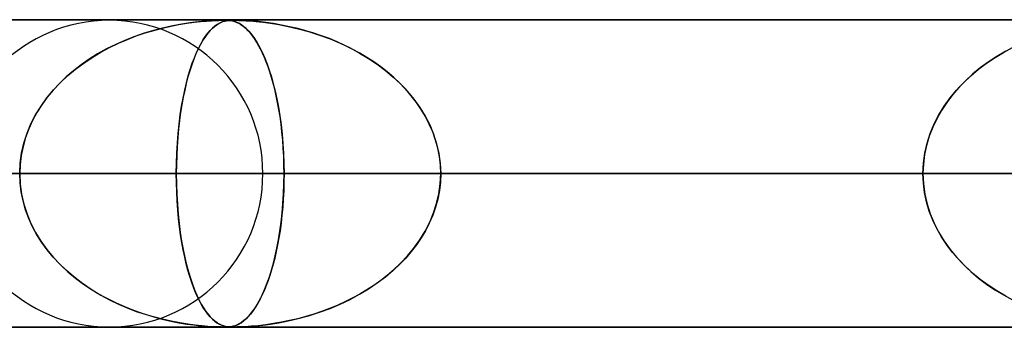
# Model space of a CAD drawing. Extents: x -790 to 790, y -924 to 924.
# Drawn here: x -242 to -210, y 914 to 924 of the extents above; entities that cross this region are included whole.
import ezdxf

# ---------------------------------------------------------------- set-up
doc = ezdxf.new("R2010")
doc.units = 0
doc.layers.add('HIDDEN', color=7, linetype='CONTINUOUS')
doc.layers.add('THICK', color=7, linetype='CONTINUOUS')

msp = doc.modelspace()

# ---------------------------------------------------------------- linework, layer by layer
at = {"layer": 'HIDDEN'}
for p, q in [((0, 923.99), (-582.722, 923.99)), ((-582.722, 923.99), (0, 923.99)), ((-0.316, 923.98), (-557.514, 923.98)), ((-236.703, 923.788), (-236.438, 923.84)), ((-236.41, 923.844), (-236.686, 923.792)), ((-236.438, 923.84), (-236.182, 923.882)), ((-236.149, 923.886), (-236.41, 923.844)), ((-236.182, 923.882), (-235.946, 923.914)), ((-235.907, 923.919), (-236.149, 923.886)), ((-235.946, 923.914), (-235.732, 923.938)), ((-235.688, 923.942), (-235.907, 923.919)), ((-235.732, 923.938), (-235.543, 923.955)), ((-235.497, 923.958), (-235.688, 923.942)), ((-235.543, 923.955), (-235.382, 923.966)), ((-235.333, 923.969), (-235.497, 923.958)), ((-235.382, 923.966), (-235.247, 923.973)), ((-235.19, 923.975), (-235.333, 923.969)), ((-235.278, 923.782), (-235.207, 923.835)), ((-235.193, 923.844), (-235.266, 923.792)), ((-235.247, 923.973), (-235.136, 923.977)), ((-235.207, 923.835), (-235.137, 923.878)), ((-235.121, 923.886), (-235.193, 923.844)), ((-235.068, 923.979), (-235.19, 923.975)), ((-235.137, 923.878), (-235.07, 923.911)), ((-235.136, 923.977), (-235.045, 923.979)), ((-235.052, 923.919), (-235.121, 923.886)), ((-235.07, 923.911), (-235.007, 923.936)), ((-234.97, 923.98), (-235.068, 923.979)), ((-234.986, 923.942), (-235.052, 923.919)), ((-235.045, 923.979), (-234.97, 923.98)), ((-235.007, 923.936), (-234.947, 923.953)), ((-234.924, 923.958), (-234.986, 923.942)), ((-234.893, 923.979), (-234.97, 923.98)), ((-234.97, 923.98), (-234.968, 923.98)), ((-234.968, 923.98), (-234.966, 923.98)), ((-234.966, 923.98), (-234.964, 923.98)), ((-234.964, 923.98), (-234.962, 923.98)), ((-234.962, 923.98), (-234.96, 923.98)), ((-234.96, 923.98), (-234.958, 923.98)), ((-234.947, 923.953), (-234.89, 923.965)), ((-234.864, 923.969), (-234.924, 923.958)), ((-234.914, 923.98), (-234.857, 923.978)), ((-234.824, 923.976), (-234.893, 923.979)), ((-234.89, 923.965), (-234.835, 923.972)), ((-234.801, 923.975), (-234.864, 923.969)), ((-234.857, 923.978), (-234.803, 923.974)), ((-234.835, 923.972), (-234.779, 923.977)), ((-234.756, 923.969), (-234.824, 923.976)), ((-234.803, 923.974), (-234.749, 923.968)), ((-234.729, 923.979), (-234.801, 923.975)), ((-234.779, 923.977), (-234.721, 923.979)), ((-234.686, 923.956), (-234.756, 923.969)), ((-234.749, 923.968), (-234.695, 923.958)), ((-234.649, 923.98), (-234.729, 923.979)), ((-234.721, 923.979), (-234.658, 923.98)), ((-234.695, 923.958), (-234.636, 923.943)), ((-234.613, 923.936), (-234.686, 923.956)), ((-234.649, 923.98), (-234.576, 923.979)), ((-234.556, 923.979), (-234.649, 923.98)), ((-234.636, 923.943), (-234.573, 923.921)), ((-234.539, 923.907), (-234.613, 923.936)), ((-234.576, 923.979), (-234.489, 923.977)), ((-234.573, 923.921), (-234.502, 923.889)), ((-234.44, 923.976), (-234.556, 923.979)), ((-234.466, 923.87), (-234.539, 923.907)), ((-234.502, 923.889), (-234.426, 923.846)), ((-234.489, 923.977), (-234.383, 923.973)), ((-234.394, 923.825), (-234.466, 923.87)), ((-234.286, 923.969), (-234.44, 923.976)), ((-234.426, 923.846), (-234.344, 923.788)), ((-234.383, 923.973), (-234.255, 923.967)), ((-234.093, 923.956), (-234.286, 923.969)), ((-234.255, 923.967), (-234.103, 923.957)), ((-234.103, 923.957), (-233.922, 923.942)), ((-233.867, 923.936), (-234.093, 923.956)), ((-233.922, 923.942), (-233.708, 923.919)), ((-233.617, 923.907), (-233.867, 923.936)), ((-233.708, 923.919), (-233.462, 923.886)), ((-233.359, 923.87), (-233.617, 923.907)), ((-233.462, 923.886), (-233.186, 923.841)), ((-233.1, 923.825), (-233.359, 923.87)), ((-233.186, 923.841), (-232.885, 923.783)), ((-237.564, 923.559), (-237.869, 923.454)), ((-237.823, 923.47), (-237.537, 923.568)), ((-237.264, 923.65), (-237.564, 923.559)), ((-237.537, 923.568), (-237.254, 923.653)), ((-236.971, 923.727), (-237.264, 923.65)), ((-237.254, 923.653), (-236.976, 923.726)), ((-236.976, 923.726), (-236.703, 923.788)), ((-236.686, 923.792), (-236.971, 923.727)), ((-235.497, 923.559), (-235.575, 923.454)), ((-235.57, 923.462), (-235.496, 923.56)), ((-235.419, 923.65), (-235.497, 923.559)), ((-235.496, 923.56), (-235.423, 923.646)), ((-235.423, 923.646), (-235.35, 923.72)), ((-235.342, 923.727), (-235.419, 923.65)), ((-235.35, 923.72), (-235.278, 923.782)), ((-235.266, 923.792), (-235.342, 923.727)), ((-234.323, 923.772), (-234.394, 923.825)), ((-234.344, 923.788), (-234.257, 923.714)), ((-234.253, 923.711), (-234.323, 923.772)), ((-234.257, 923.714), (-234.166, 923.622)), ((-234.184, 923.642), (-234.253, 923.711)), ((-234.115, 923.563), (-234.184, 923.642)), ((-234.166, 923.622), (-234.072, 923.51)), ((-234.046, 923.477), (-234.115, 923.563)), ((-234.072, 923.51), (-233.98, 923.383)), ((-232.839, 923.772), (-233.1, 923.825)), ((-232.885, 923.783), (-232.562, 923.707)), ((-232.577, 923.711), (-232.839, 923.772)), ((-232.317, 923.641), (-232.577, 923.711)), ((-232.562, 923.707), (-232.221, 923.614)), ((-232.057, 923.563), (-232.317, 923.641)), ((-232.221, 923.614), (-231.87, 923.501)), ((-231.8, 923.477), (-232.057, 923.563)), ((-238.486, 923.196), (-238.788, 923.046)), ((-238.691, 923.096), (-238.402, 923.235)), ((-238.177, 923.333), (-238.486, 923.196)), ((-238.402, 923.235), (-238.112, 923.36)), ((-237.869, 923.454), (-238.177, 923.333)), ((-238.112, 923.36), (-237.823, 923.47)), ((-235.734, 923.196), (-235.811, 923.046)), ((-235.791, 923.086), (-235.718, 923.225)), ((-235.655, 923.333), (-235.734, 923.196)), ((-235.718, 923.225), (-235.644, 923.351)), ((-235.575, 923.454), (-235.655, 923.333)), ((-235.644, 923.351), (-235.57, 923.462)), ((-233.979, 923.382), (-234.046, 923.477)), ((-233.98, 923.383), (-233.891, 923.244)), ((-233.912, 923.278), (-233.979, 923.382)), ((-233.846, 923.165), (-233.912, 923.278)), ((-233.891, 923.244), (-233.806, 923.09)), ((-231.87, 923.501), (-231.526, 923.374)), ((-231.545, 923.382), (-231.8, 923.477)), ((-231.294, 923.278), (-231.545, 923.382)), ((-231.526, 923.374), (-231.194, 923.234)), ((-231.046, 923.165), (-231.294, 923.278)), ((-231.194, 923.234), (-230.874, 923.081)), ((-239.078, 922.884), (-239.354, 922.712)), ((-239.259, 922.773), (-238.978, 922.942)), ((-238.788, 923.046), (-239.078, 922.884)), ((-238.978, 922.942), (-238.691, 923.096)), ((-235.884, 922.884), (-235.955, 922.712)), ((-235.935, 922.763), (-235.864, 922.932)), ((-235.811, 923.046), (-235.884, 922.884)), ((-235.864, 922.932), (-235.791, 923.086)), ((-233.782, 923.044), (-233.846, 923.165)), ((-233.806, 923.09), (-233.724, 922.925)), ((-233.719, 922.913), (-233.782, 923.044)), ((-233.724, 922.925), (-233.646, 922.747)), ((-233.657, 922.774), (-233.719, 922.913)), ((-230.802, 923.044), (-231.046, 923.165)), ((-230.874, 923.081), (-230.566, 922.915)), ((-230.563, 922.913), (-230.802, 923.044)), ((-230.566, 922.915), (-230.271, 922.737)), ((-230.329, 922.774), (-230.563, 922.913)), ((-209.915, 922.767), (-209.635, 922.936)), ((-209.563, 922.976), (-209.855, 922.805)), ((-209.635, 922.936), (-209.349, 923.09)), ((-239.796, 922.393), (-239.532, 922.59)), ((-239.354, 922.712), (-239.617, 922.529)), ((-239.532, 922.59), (-239.259, 922.773)), ((-236.069, 922.383), (-236.003, 922.58)), ((-235.955, 922.712), (-236.021, 922.529)), ((-236.003, 922.58), (-235.935, 922.763)), ((-233.597, 922.625), (-233.657, 922.774)), ((-233.646, 922.747), (-233.571, 922.557)), ((-233.538, 922.467), (-233.597, 922.625)), ((-233.571, 922.557), (-233.5, 922.356)), ((-230.101, 922.625), (-230.329, 922.774)), ((-230.271, 922.737), (-229.99, 922.547)), ((-229.879, 922.467), (-230.101, 922.625)), ((-229.99, 922.547), (-229.723, 922.346)), ((-210.45, 922.386), (-210.187, 922.584)), ((-210.133, 922.622), (-210.396, 922.429)), ((-210.187, 922.584), (-209.915, 922.767)), ((-209.855, 922.805), (-210.133, 922.622)), ((-239.866, 922.337), (-240.1, 922.135)), ((-240.049, 922.181), (-239.796, 922.393)), ((-239.617, 922.529), (-239.866, 922.337)), ((-236.084, 922.337), (-236.143, 922.135)), ((-236.133, 922.171), (-236.069, 922.383)), ((-236.021, 922.529), (-236.084, 922.337)), ((-233.481, 922.299), (-233.538, 922.467)), ((-233.5, 922.356), (-233.432, 922.143)), ((-233.426, 922.121), (-233.481, 922.299)), ((-229.664, 922.299), (-229.879, 922.467)), ((-229.723, 922.346), (-229.47, 922.133)), ((-229.457, 922.121), (-229.664, 922.299)), ((-210.702, 922.174), (-210.45, 922.386)), ((-210.396, 922.429), (-210.644, 922.225)), ((-240.32, 921.924), (-240.525, 921.704)), ((-240.515, 921.715), (-240.289, 921.955)), ((-240.1, 922.135), (-240.32, 921.924)), ((-240.289, 921.955), (-240.049, 922.181)), ((-236.198, 921.924), (-236.25, 921.704)), ((-236.249, 921.706), (-236.193, 921.946)), ((-236.143, 922.135), (-236.198, 921.924)), ((-236.193, 921.946), (-236.133, 922.171)), ((-233.432, 922.143), (-233.369, 921.916)), ((-233.373, 921.933), (-233.426, 922.121)), ((-233.323, 921.735), (-233.373, 921.933)), ((-233.369, 921.916), (-233.309, 921.676)), ((-229.47, 922.133), (-229.232, 921.907)), ((-229.258, 921.933), (-229.457, 922.121)), ((-229.068, 921.735), (-229.258, 921.933)), ((-229.232, 921.907), (-229.007, 921.667)), ((-211.166, 921.708), (-210.941, 921.948)), ((-210.877, 922.011), (-211.095, 921.788)), ((-210.941, 921.948), (-210.702, 922.174)), ((-210.644, 922.225), (-210.877, 922.011)), ((-240.726, 921.46), (-240.515, 921.715)), ((-240.525, 921.704), (-240.715, 921.474)), ((-236.302, 921.451), (-236.249, 921.706)), ((-236.25, 921.704), (-236.297, 921.474)), ((-233.275, 921.526), (-233.323, 921.735)), ((-233.309, 921.676), (-233.253, 921.421)), ((-228.889, 921.526), (-229.068, 921.735)), ((-229.007, 921.667), (-228.798, 921.413)), ((-211.376, 921.453), (-211.166, 921.708)), ((-211.095, 921.788), (-211.297, 921.553)), ((-240.919, 921.191), (-240.726, 921.46)), ((-240.715, 921.474), (-240.891, 921.233)), ((-236.35, 921.183), (-236.302, 921.451)), ((-236.297, 921.474), (-236.341, 921.233)), ((-233.231, 921.308), (-233.275, 921.526)), ((-233.253, 921.421), (-233.202, 921.153)), ((-233.19, 921.081), (-233.231, 921.308)), ((-228.721, 921.308), (-228.889, 921.526)), ((-228.798, 921.413), (-228.607, 921.145)), ((-228.566, 921.081), (-228.721, 921.308)), ((-211.484, 921.307), (-211.655, 921.048)), ((-211.568, 921.185), (-211.376, 921.453)), ((-211.297, 921.553), (-211.484, 921.307)), ((-241.051, 920.981), (-241.194, 920.718)), ((-241.093, 920.908), (-240.919, 921.191)), ((-240.891, 921.233), (-241.051, 920.981)), ((-236.381, 920.981), (-236.417, 920.718)), ((-236.393, 920.9), (-236.35, 921.183)), ((-236.341, 921.233), (-236.381, 920.981)), ((-233.202, 921.153), (-233.156, 920.872)), ((-233.152, 920.845), (-233.19, 921.081)), ((-228.607, 921.145), (-228.436, 920.865)), ((-228.425, 920.845), (-228.566, 921.081)), ((-211.655, 921.048), (-211.807, 920.778)), ((-211.741, 920.902), (-211.568, 921.185)), ((-241.194, 920.718), (-241.318, 920.446)), ((-241.245, 920.612), (-241.093, 920.908)), ((-236.417, 920.718), (-236.448, 920.446)), ((-236.431, 920.605), (-236.393, 920.9)), ((-233.156, 920.872), (-233.116, 920.578)), ((-233.119, 920.599), (-233.152, 920.845)), ((-228.436, 920.865), (-228.287, 920.573)), ((-228.299, 920.599), (-228.425, 920.845)), ((-211.807, 920.778), (-211.94, 920.498)), ((-211.892, 920.606), (-211.741, 920.902)), ((-241.318, 920.446), (-241.422, 920.165)), ((-241.374, 920.303), (-241.245, 920.612)), ((-236.448, 920.446), (-236.474, 920.165)), ((-236.463, 920.298), (-236.431, 920.605)), ((-233.09, 920.346), (-233.119, 920.599)), ((-233.116, 920.578), (-233.082, 920.275)), ((-233.065, 920.084), (-233.09, 920.346)), ((-228.19, 920.346), (-228.299, 920.599)), ((-228.287, 920.573), (-228.161, 920.27)), ((-228.098, 920.084), (-228.19, 920.346)), ((-211.94, 920.498), (-212.051, 920.208)), ((-212.019, 920.298), (-211.892, 920.606)), ((-241.422, 920.165), (-241.504, 919.878)), ((-241.477, 919.984), (-241.374, 920.303)), ((-236.474, 920.165), (-236.495, 919.878)), ((-236.488, 919.98), (-236.463, 920.298)), ((-233.082, 920.275), (-233.056, 919.963)), ((-233.046, 919.816), (-233.065, 920.084)), ((-228.161, 920.27), (-228.062, 919.96)), ((-228.025, 919.816), (-228.098, 920.084)), ((-212.051, 920.208), (-212.139, 919.911)), ((-212.121, 919.981), (-212.019, 920.298)), ((-241.504, 919.878), (-241.564, 919.585)), ((-241.551, 919.659), (-241.477, 919.984)), ((-236.495, 919.878), (-236.51, 919.585)), ((-236.507, 919.656), (-236.488, 919.98)), ((-233.056, 919.963), (-233.036, 919.644)), ((-233.032, 919.543), (-233.046, 919.816)), ((-228.062, 919.96), (-227.989, 919.642)), ((-227.973, 919.543), (-228.025, 919.816)), ((-212.139, 919.911), (-212.203, 919.608)), ((-212.195, 919.656), (-212.121, 919.981)), ((-241.564, 919.585), (-241.6, 919.289)), ((-241.597, 919.327), (-241.551, 919.659)), ((-236.51, 919.585), (-236.519, 919.289)), ((-236.518, 919.326), (-236.507, 919.656)), ((-233.036, 919.644), (-233.024, 919.318)), ((-233.023, 919.268), (-233.032, 919.543)), ((-227.989, 919.642), (-227.945, 919.317)), ((-227.941, 919.268), (-227.973, 919.543)), ((-212.203, 919.608), (-212.242, 919.3)), ((-212.24, 919.326), (-212.195, 919.656)), ((-241.612, 918.99), (-241.597, 919.327)), ((-241.6, 919.289), (-241.612, 918.99)), ((-236.522, 918.99), (-236.518, 919.326)), ((-236.519, 919.289), (-236.522, 918.99)), ((-233.024, 919.318), (-233.02, 918.99)), ((-233.02, 918.99), (-233.023, 919.268)), ((-227.945, 919.317), (-227.93, 918.99)), ((-227.93, 918.99), (-227.941, 919.268)), ((-212.255, 918.99), (-212.24, 919.326)), ((-212.242, 919.3), (-212.255, 918.99)), ((-5, 918.99), (-559.408, 918.99)), ((-559.408, 918.99), (-5, 918.99)), ((-550.818, 918.99), (-5, 918.99)), ((-5, 918.99), (-550.818, 918.99)), ((-5, 918.99), (-530.056, 918.99)), ((-530.056, 918.99), (-5, 918.99)), ((-521.465, 918.99), (-5, 918.99)), ((-5, 918.99), (-521.465, 918.99)), ((-5, 918.99), (-500.704, 918.99)), ((-500.704, 918.99), (-5, 918.99)), ((-492.113, 918.99), (-5, 918.99)), ((-5, 918.99), (-492.113, 918.99)), ((-5, 918.99), (-471.351, 918.99)), ((-471.351, 918.99), (-5, 918.99)), ((-462.761, 918.99), (-5, 918.99)), ((-5, 918.99), (-462.761, 918.99)), ((-5, 918.99), (-441.999, 918.99)), ((-441.999, 918.99), (-5, 918.99)), ((-433.408, 918.99), (-5, 918.99)), ((-5, 918.99), (-433.408, 918.99)), ((-5, 918.99), (-412.646, 918.99)), ((-412.646, 918.99), (-5, 918.99)), ((-404.055, 918.99), (-5, 918.99)), ((-5, 918.99), (-404.055, 918.99)), ((-5, 918.99), (-383.293, 918.99)), ((-383.293, 918.99), (-5, 918.99)), ((-374.702, 918.99), (-5, 918.99)), ((-5, 918.99), (-374.702, 918.99)), ((-5, 918.99), (-353.94, 918.99)), ((-353.94, 918.99), (-5, 918.99)), ((-345.349, 918.99), (-5, 918.99)), ((-5, 918.99), (-345.349, 918.99)), ((-5, 918.99), (-324.586, 918.99)), ((-324.586, 918.99), (-5, 918.99)), ((-315.995, 918.99), (-5, 918.99)), ((-5, 918.99), (-315.995, 918.99)), ((-5, 918.99), (-295.232, 918.99)), ((-295.232, 918.99), (-5, 918.99)), ((-286.641, 918.99), (-5, 918.99)), ((-5, 918.99), (-286.641, 918.99)), ((-267.81, 918.99), (-233.02, 918.99)), ((-233.02, 918.99), (-267.81, 918.99)), ((-5, 918.99), (-265.877, 918.99)), ((-265.877, 918.99), (-5, 918.99)), ((-257.286, 918.99), (-5, 918.99)), ((-5, 918.99), (-257.286, 918.99)), ((-236.522, 918.99), (-257.286, 918.99)), ((-257.286, 918.99), (-236.522, 918.99)), ((-212.255, 918.99), (-243.69, 918.99)), ((-243.69, 918.99), (-212.255, 918.99)), ((-241.6, 918.691), (-241.612, 918.99)), ((-241.612, 918.99), (-241.597, 918.653)), ((-236.522, 918.99), (-236.518, 918.653)), ((-5, 918.99), (-236.522, 918.99)), ((-236.522, 918.99), (-5, 918.99)), ((-236.519, 918.691), (-236.522, 918.99)), ((-233.71, 918.99), (-203.663, 918.99)), ((-233.71, 918.99), (-203.663, 918.99)), ((-233.023, 918.712), (-233.032, 918.437)), ((-233.024, 918.663), (-233.02, 918.99)), ((-233.02, 918.99), (-233.023, 918.712)), ((-233.02, 918.99), (-212.255, 918.99)), ((-212.255, 918.99), (-233.02, 918.99)), ((-227.941, 918.712), (-227.973, 918.437)), ((-227.945, 918.663), (-227.93, 918.99)), ((-227.93, 918.99), (-227.941, 918.712)), ((-227.93, 918.99), (-5, 918.99)), ((-5, 918.99), (-227.93, 918.99)), ((-207.165, 918.99), (-227.93, 918.99)), ((-227.93, 918.99), (-207.165, 918.99)), ((-212.242, 918.68), (-212.255, 918.99)), ((-212.255, 918.99), (-212.24, 918.654)), ((-241.564, 918.395), (-241.6, 918.691)), ((-241.597, 918.653), (-241.551, 918.321)), ((-241.504, 918.102), (-241.564, 918.395)), ((-236.51, 918.395), (-236.519, 918.691)), ((-236.518, 918.653), (-236.506, 918.321)), ((-236.495, 918.102), (-236.51, 918.395)), ((-233.032, 918.437), (-233.046, 918.164)), ((-233.036, 918.338), (-233.024, 918.663)), ((-227.973, 918.437), (-228.025, 918.164)), ((-227.989, 918.338), (-227.945, 918.663)), ((-212.203, 918.372), (-212.242, 918.68)), ((-212.24, 918.654), (-212.195, 918.324)), ((-241.551, 918.321), (-241.477, 917.996)), ((-241.422, 917.815), (-241.504, 918.102)), ((-236.506, 918.321), (-236.488, 917.996)), ((-236.474, 917.815), (-236.495, 918.102)), ((-233.046, 918.164), (-233.065, 917.896)), ((-233.055, 918.02), (-233.036, 918.338)), ((-228.025, 918.164), (-228.098, 917.896)), ((-228.062, 918.02), (-227.989, 918.338)), ((-212.139, 918.069), (-212.203, 918.372)), ((-212.195, 918.324), (-212.121, 917.999)), ((-212.051, 917.772), (-212.139, 918.069)), ((-241.477, 917.996), (-241.374, 917.677)), ((-241.318, 917.534), (-241.422, 917.815)), ((-236.488, 917.996), (-236.462, 917.677)), ((-236.448, 917.534), (-236.474, 917.815)), ((-233.065, 917.896), (-233.09, 917.634)), ((-233.082, 917.71), (-233.055, 918.02)), ((-228.098, 917.896), (-228.19, 917.634)), ((-228.161, 917.71), (-228.062, 918.02)), ((-212.121, 917.999), (-212.019, 917.682)), ((-211.94, 917.482), (-212.051, 917.772)), ((-241.374, 917.677), (-241.246, 917.369)), ((-241.194, 917.262), (-241.318, 917.534)), ((-236.462, 917.677), (-236.43, 917.369)), ((-236.417, 917.262), (-236.448, 917.534)), ((-233.09, 917.634), (-233.119, 917.381)), ((-233.115, 917.407), (-233.082, 917.71)), ((-228.19, 917.634), (-228.299, 917.381)), ((-228.287, 917.407), (-228.161, 917.71)), ((-212.019, 917.682), (-211.892, 917.374)), ((-211.807, 917.202), (-211.94, 917.482)), ((-241.246, 917.369), (-241.093, 917.073)), ((-241.051, 916.999), (-241.194, 917.262)), ((-236.43, 917.369), (-236.392, 917.073)), ((-236.381, 916.999), (-236.417, 917.262)), ((-233.201, 916.835), (-233.155, 917.115)), ((-233.152, 917.135), (-233.19, 916.899)), ((-233.155, 917.115), (-233.115, 917.407)), ((-233.119, 917.381), (-233.152, 917.135)), ((-228.607, 916.835), (-228.436, 917.115)), ((-228.425, 917.135), (-228.566, 916.899)), ((-228.436, 917.115), (-228.287, 917.407)), ((-228.299, 917.381), (-228.425, 917.135)), ((-211.892, 917.374), (-211.741, 917.079)), ((-211.655, 916.932), (-211.807, 917.202)), ((-241.093, 917.073), (-240.92, 916.79)), ((-240.891, 916.747), (-241.051, 916.999)), ((-240.92, 916.79), (-240.726, 916.521)), ((-236.392, 917.073), (-236.349, 916.79)), ((-236.341, 916.747), (-236.381, 916.999)), ((-236.349, 916.79), (-236.3, 916.521)), ((-233.251, 916.567), (-233.201, 916.835)), ((-233.19, 916.899), (-233.231, 916.672)), ((-228.798, 916.567), (-228.607, 916.835)), ((-228.566, 916.899), (-228.721, 916.672)), ((-211.741, 917.079), (-211.568, 916.796)), ((-211.484, 916.673), (-211.655, 916.932)), ((-211.568, 916.796), (-211.376, 916.527)), ((-240.715, 916.506), (-240.891, 916.747)), ((-240.726, 916.521), (-240.516, 916.266)), ((-240.525, 916.276), (-240.715, 916.506)), ((-236.297, 916.506), (-236.341, 916.747)), ((-236.3, 916.521), (-236.247, 916.266)), ((-236.25, 916.276), (-236.297, 916.506)), ((-233.307, 916.313), (-233.251, 916.567)), ((-233.231, 916.672), (-233.275, 916.454)), ((-229.007, 916.313), (-228.798, 916.567)), ((-228.721, 916.672), (-228.889, 916.454)), ((-211.297, 916.427), (-211.484, 916.673)), ((-211.376, 916.527), (-211.166, 916.272)), ((-240.32, 916.056), (-240.525, 916.276)), ((-240.516, 916.266), (-240.29, 916.025)), ((-236.198, 916.056), (-236.25, 916.276)), ((-236.247, 916.266), (-236.191, 916.025)), ((-233.323, 916.245), (-233.373, 916.047)), ((-233.366, 916.073), (-233.307, 916.313)), ((-233.275, 916.454), (-233.323, 916.245)), ((-229.068, 916.245), (-229.258, 916.047)), ((-229.232, 916.073), (-229.007, 916.313)), ((-228.889, 916.454), (-229.068, 916.245)), ((-211.095, 916.192), (-211.297, 916.427)), ((-211.166, 916.272), (-210.941, 916.032)), ((-210.877, 915.969), (-211.095, 916.192)), ((-240.1, 915.845), (-240.32, 916.056)), ((-240.29, 916.025), (-240.05, 915.799)), ((-239.866, 915.643), (-240.1, 915.845)), ((-236.143, 915.845), (-236.198, 916.056)), ((-236.191, 916.025), (-236.13, 915.799)), ((-236.084, 915.643), (-236.143, 915.845)), ((-233.497, 915.634), (-233.43, 915.847)), ((-233.426, 915.859), (-233.481, 915.681)), ((-233.43, 915.847), (-233.366, 916.073)), ((-233.373, 916.047), (-233.426, 915.859)), ((-229.723, 915.634), (-229.47, 915.847)), ((-229.457, 915.859), (-229.664, 915.681)), ((-229.47, 915.847), (-229.232, 916.073)), ((-229.258, 916.047), (-229.457, 915.859)), ((-210.941, 916.032), (-210.702, 915.806)), ((-210.644, 915.755), (-210.877, 915.969)), ((-240.05, 915.799), (-239.797, 915.588)), ((-239.617, 915.451), (-239.866, 915.643)), ((-239.797, 915.588), (-239.533, 915.391)), ((-236.13, 915.799), (-236.066, 915.588)), ((-236.021, 915.451), (-236.084, 915.643)), ((-236.066, 915.588), (-236, 915.391)), ((-233.538, 915.513), (-233.597, 915.355)), ((-233.567, 915.433), (-233.497, 915.634)), ((-233.481, 915.681), (-233.538, 915.513)), ((-229.879, 915.513), (-230.101, 915.355)), ((-229.99, 915.433), (-229.723, 915.634)), ((-229.664, 915.681), (-229.879, 915.513)), ((-210.702, 915.806), (-210.45, 915.594)), ((-210.396, 915.551), (-210.644, 915.755)), ((-210.45, 915.594), (-210.188, 915.397)), ((-210.133, 915.358), (-210.396, 915.551)), ((-239.354, 915.268), (-239.617, 915.451)), ((-239.533, 915.391), (-239.26, 915.208)), ((-239.078, 915.096), (-239.354, 915.268)), ((-239.26, 915.208), (-238.979, 915.039)), ((-235.955, 915.268), (-236.021, 915.451)), ((-236, 915.391), (-235.931, 915.208)), ((-235.884, 915.096), (-235.955, 915.268)), ((-235.931, 915.208), (-235.859, 915.039)), ((-233.719, 915.065), (-233.642, 915.243)), ((-233.657, 915.206), (-233.719, 915.067)), ((-233.597, 915.355), (-233.657, 915.206)), ((-233.642, 915.243), (-233.567, 915.433)), ((-230.566, 915.065), (-230.271, 915.243)), ((-230.329, 915.206), (-230.563, 915.067)), ((-230.101, 915.355), (-230.329, 915.206)), ((-230.271, 915.243), (-229.99, 915.433)), ((-210.188, 915.397), (-209.916, 915.214)), ((-209.855, 915.175), (-210.133, 915.358)), ((-209.916, 915.214), (-209.636, 915.045)), ((-238.788, 914.934), (-239.078, 915.096)), ((-238.979, 915.039), (-238.693, 914.885)), ((-238.486, 914.784), (-238.788, 914.934)), ((-238.693, 914.885), (-238.404, 914.746)), ((-235.811, 914.934), (-235.884, 915.096)), ((-235.859, 915.039), (-235.787, 914.885)), ((-235.734, 914.784), (-235.811, 914.934)), ((-235.787, 914.885), (-235.713, 914.746)), ((-233.886, 914.746), (-233.801, 914.899)), ((-233.782, 914.936), (-233.846, 914.815)), ((-233.801, 914.899), (-233.719, 915.065)), ((-233.719, 915.067), (-233.782, 914.936)), ((-231.194, 914.746), (-230.874, 914.899)), ((-230.802, 914.936), (-231.046, 914.815)), ((-230.874, 914.899), (-230.566, 915.065)), ((-230.563, 915.067), (-230.802, 914.936)), ((-209.563, 915.004), (-209.855, 915.175)), ((-209.636, 915.045), (-209.35, 914.89)), ((-238.177, 914.647), (-238.486, 914.784)), ((-238.404, 914.746), (-238.114, 914.621)), ((-237.869, 914.526), (-238.177, 914.647)), ((-238.114, 914.621), (-237.825, 914.51)), ((-235.655, 914.647), (-235.734, 914.784)), ((-235.713, 914.746), (-235.639, 914.621)), ((-235.575, 914.526), (-235.655, 914.647)), ((-235.639, 914.621), (-235.564, 914.51)), ((-234.065, 914.479), (-233.974, 914.606)), ((-233.979, 914.598), (-234.046, 914.503)), ((-233.912, 914.702), (-233.979, 914.598)), ((-233.974, 914.606), (-233.886, 914.746)), ((-233.846, 914.815), (-233.912, 914.702)), ((-231.87, 914.479), (-231.526, 914.606)), ((-231.545, 914.598), (-231.8, 914.503)), ((-231.294, 914.702), (-231.545, 914.598)), ((-231.526, 914.606), (-231.194, 914.746)), ((-231.046, 914.815), (-231.294, 914.702)), ((-237.564, 914.421), (-237.869, 914.526)), ((-237.825, 914.51), (-237.539, 914.413)), ((-237.264, 914.33), (-237.564, 914.421)), ((-237.539, 914.413), (-237.256, 914.328)), ((-236.971, 914.253), (-237.264, 914.33)), ((-237.256, 914.328), (-236.978, 914.255)), ((-236.978, 914.255), (-236.705, 914.192)), ((-236.686, 914.188), (-236.971, 914.253)), ((-235.497, 914.421), (-235.575, 914.526)), ((-235.564, 914.51), (-235.49, 914.413)), ((-235.419, 914.33), (-235.497, 914.421)), ((-235.49, 914.413), (-235.417, 914.328)), ((-235.342, 914.253), (-235.419, 914.33)), ((-235.417, 914.328), (-235.344, 914.255)), ((-235.344, 914.255), (-235.272, 914.192)), ((-235.266, 914.188), (-235.342, 914.253)), ((-234.336, 914.198), (-234.249, 914.273)), ((-234.253, 914.269), (-234.323, 914.208)), ((-234.184, 914.339), (-234.253, 914.269)), ((-234.249, 914.273), (-234.158, 914.366)), ((-234.115, 914.417), (-234.184, 914.339)), ((-234.158, 914.366), (-234.065, 914.479)), ((-234.046, 914.503), (-234.115, 914.417)), ((-232.885, 914.198), (-232.562, 914.273)), ((-232.577, 914.269), (-232.839, 914.208)), ((-232.317, 914.339), (-232.577, 914.269)), ((-232.562, 914.273), (-232.221, 914.366)), ((-232.057, 914.417), (-232.317, 914.339)), ((-232.221, 914.366), (-231.87, 914.479)), ((-231.8, 914.503), (-232.057, 914.417)), ((-582.722, 913.99), (0, 913.99)), ((0, 913.99), (-582.722, 913.99)), ((-557.514, 914), (-0.316, 914)), ((-557.514, 914), (-0.316, 914)), ((-528.162, 914), (-0.316, 914)), ((-498.811, 914), (-0.316, 914)), ((-469.46, 914), (-0.316, 914)), ((-440.109, 914), (-0.316, 914)), ((-410.757, 914), (-0.316, 914)), ((-381.406, 914), (-0.316, 914)), ((-352.055, 914), (-0.316, 914)), ((-322.703, 914), (-0.316, 914)), ((-293.352, 914), (-0.316, 914)), ((-264.001, 914), (-0.316, 914)), ((-236.705, 914.192), (-236.44, 914.141)), ((-236.41, 914.136), (-236.686, 914.188)), ((-236.44, 914.141), (-236.185, 914.098)), ((-236.149, 914.094), (-236.41, 914.136)), ((-236.185, 914.098), (-235.948, 914.066)), ((-235.907, 914.061), (-236.149, 914.094)), ((-235.948, 914.066), (-235.734, 914.042)), ((-235.688, 914.038), (-235.907, 914.061)), ((-235.734, 914.042), (-235.545, 914.025)), ((-235.497, 914.022), (-235.688, 914.038)), ((-235.545, 914.025), (-235.383, 914.014)), ((-235.333, 914.011), (-235.497, 914.022)), ((-235.383, 914.014), (-235.248, 914.007)), ((-235.19, 914.005), (-235.333, 914.011)), ((-235.272, 914.192), (-235.2, 914.141)), ((-235.193, 914.136), (-235.266, 914.188)), ((-235.248, 914.007), (-235.137, 914.003)), ((-235.2, 914.141), (-235.13, 914.098)), ((-235.121, 914.094), (-235.193, 914.136)), ((-235.068, 914.001), (-235.19, 914.005)), ((-235.137, 914.003), (-235.046, 914.001)), ((-235.13, 914.098), (-235.064, 914.066)), ((-235.052, 914.061), (-235.121, 914.094)), ((-234.97, 914), (-235.068, 914.001)), ((-235.064, 914.066), (-235, 914.042)), ((-234.986, 914.038), (-235.052, 914.061)), ((-235.046, 914.001), (-234.971, 914)), ((-235, 914.042), (-234.94, 914.025)), ((-234.924, 914.022), (-234.986, 914.038)), ((-234.971, 914), (-234.907, 914.001)), ((-234.893, 914.001), (-234.97, 914)), ((-234.94, 914.025), (-234.883, 914.014)), ((-234.864, 914.011), (-234.924, 914.022)), ((-234.907, 914.001), (-234.85, 914.003)), ((-234.824, 914.004), (-234.893, 914.001)), ((-234.883, 914.014), (-234.828, 914.007)), ((-234.801, 914.005), (-234.864, 914.011)), ((-234.85, 914.003), (-234.797, 914.007)), ((-234.828, 914.007), (-234.772, 914.003)), ((-234.756, 914.011), (-234.824, 914.004)), ((-234.729, 914.001), (-234.801, 914.005)), ((-234.797, 914.007), (-234.744, 914.013)), ((-234.772, 914.003), (-234.714, 914.001)), ((-234.686, 914.024), (-234.756, 914.011)), ((-234.744, 914.013), (-234.689, 914.023)), ((-234.649, 914), (-234.729, 914.001)), ((-234.714, 914.001), (-234.649, 914)), ((-234.689, 914.023), (-234.63, 914.038)), ((-234.613, 914.044), (-234.686, 914.024)), ((-234.649, 914), (-234.576, 914.001)), ((-234.556, 914.001), (-234.649, 914)), ((-234.649, 914), (-0.316, 914)), ((-234.63, 914.038), (-234.566, 914.061)), ((-234.539, 914.073), (-234.613, 914.044)), ((-234.576, 914.001), (-234.489, 914.003)), ((-234.566, 914.061), (-234.495, 914.094)), ((-234.44, 914.004), (-234.556, 914.001)), ((-234.466, 914.11), (-234.539, 914.073)), ((-234.495, 914.094), (-234.418, 914.139)), ((-234.489, 914.003), (-234.383, 914.007)), ((-234.394, 914.155), (-234.466, 914.11)), ((-234.286, 914.011), (-234.44, 914.004)), ((-234.418, 914.139), (-234.336, 914.198)), ((-234.323, 914.208), (-234.394, 914.155)), ((-234.383, 914.007), (-234.255, 914.013)), ((-234.093, 914.024), (-234.286, 914.011)), ((-234.255, 914.013), (-234.103, 914.023)), ((-234.103, 914.023), (-233.922, 914.038)), ((-233.867, 914.044), (-234.093, 914.024)), ((-233.922, 914.038), (-233.708, 914.061)), ((-233.617, 914.073), (-233.867, 914.044)), ((-233.708, 914.061), (-233.462, 914.094)), ((-233.359, 914.11), (-233.617, 914.073)), ((-233.462, 914.094), (-233.186, 914.139)), ((-233.1, 914.155), (-233.359, 914.11)), ((-233.186, 914.139), (-232.885, 914.198)), ((-232.839, 914.208), (-233.1, 914.155))]:
    msp.add_line(p, q, dxfattribs=at)
for start, end in [(0, 180), (180, 0)]:
    msp.add_arc((-238.7, 918.99), 4.99, start, end, dxfattribs=at)
at = {"layer": 'THICK'}
for p, q in [((-732, 924), (732, 924)), ((732, 919), (-732, 919))]:
    msp.add_line(p, q, dxfattribs=at)

doc.saveas('drawing.dxf')
